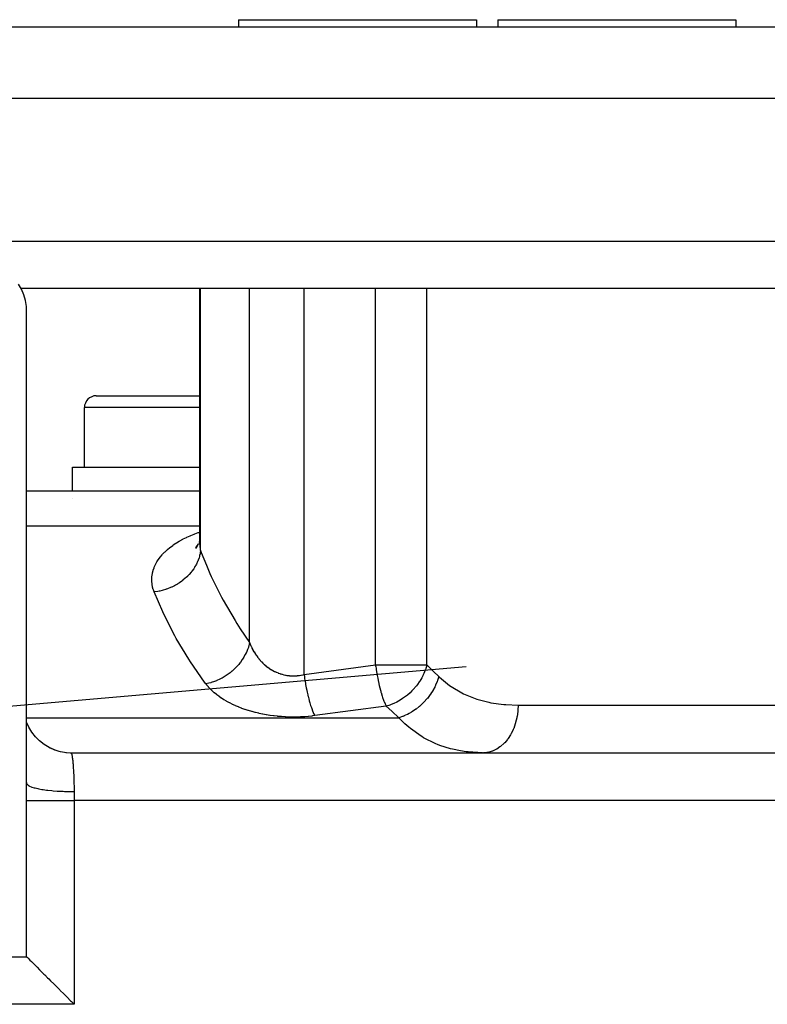
# Model space of a CAD drawing. Extents: x 24 to 848, y -437 to 196.
# Drawn here: x 298 to 329, y 118 to 159 of the extents above; entities that cross this region are included whole.
import ezdxf

# ---------------------------------------------------------------- set-up
doc = ezdxf.new("R2010")
doc.units = 0
doc.linetypes.add('DASHED', pattern=[11.05, 8.7, -2.35])
doc.layers.get('0').update_dxf_attribs({"linetype": 'CONTINUOUS'})
doc.layers.add('NEVIDI', color=4, linetype='DASHED')

msp = doc.modelspace()

# ---------------------------------------------------------------- linework, layer by layer
at = {"color": 2}
for p, q in [((306.836895, 159.3), (306.836895, 159)), ((306.836895, 159.3), (310.29181, 159.3)), ((310.29181, 159.3), (316.836895, 159.3)), ((316.836895, 159.3), (316.836895, 159)), ((317.735033, 159.3), (317.735033, 159)), ((317.735033, 159.3), (317.735033, 159)), ((317.735033, 159.3), (327.735033, 159.3)), ((327.735033, 159.3), (327.735033, 159)), ((327.735033, 159.3), (327.735033, 159)), ((292.86859, 159), (387.86859, 159)), ((270.36859, 156), (410.36859, 156)), ((297.721815, 147.976307), (297.593812, 148.193378)), ((383.029336, 148), (297.707844, 148)), ((297.821469, 147.744757), (297.721815, 147.976307)), ((297.891425, 147.502444), (297.821469, 147.744757)), ((305.19843, 148), (305.198432, 137.498967)), ((297.930345, 147.253318), (297.891425, 147.502444)), ((297.938432, 147.07106), (297.930345, 147.253318)), ((297.938432, 127.243989), (297.938432, 147.07106)), ((300.86859, 143.5), (305.198431, 143.5)), ((300.36859, 140.5), (300.36859, 143)), ((300.36859, 140.5), (300.36859, 143)), ((299.86859, 139.5), (299.86859, 140.5)), ((299.86859, 139.5), (299.86859, 140.5)), ((299.86859, 140.5), (305.198432, 140.5)), ((297.938432, 139.5), (305.198432, 139.5)), ((297.938432, 139.5), (305.198432, 139.5)), ((299.86859, 139.1903), (299.86859, 139.191573)), ((299.86859, 139.1903), (299.86859, 139.191573)), ((305.198503, 137.518319), (305.198432, 137.498967)), ((305.198726, 137.538444), (305.198503, 137.518319)), ((305.201932, 137.635474), (305.198726, 137.538444)), ((305.199539, 137.380839), (305.201135, 137.384571)), ((305.203038, 137.655579), (305.201932, 137.635474)), ((305.216043, 137.524817), (305.217412, 137.531207)), ((305.216043, 137.465019), (305.217279, 137.468929)), ((305.050397, 137.080705), (305.143002, 137.248585)), ((305.055402, 137.119654), (305.130627, 137.226151)), ((305.096725, 137.14033), (305.162177, 137.293439)), ((305.148648, 137.258819), (305.152368, 137.265563)), ((305.190934, 137.311527), (305.192998, 137.314449)), ((298.029762, 129.57771), (297.938432, 129.785461)), ((298.156143, 129.365906), (298.029762, 129.57771)), ((298.307729, 129.171344), (298.156143, 129.365906)), ((298.482191, 128.996986), (298.307729, 129.171344)), ((298.676869, 128.84549), (298.482191, 128.996986)), ((298.888799, 128.719185), (298.676869, 128.84549)), ((298.882907, 128.722931), (298.894901, 128.716785)), ((299.114737, 128.619977), (298.888799, 128.719185)), ((298.894901, 128.716785), (299.054039, 128.644491)), ((299.054039, 128.644491), (299.10854, 128.623475)), ((299.10854, 128.623475), (299.126449, 128.616965)), ((299.126449, 128.616965), (299.288242, 128.566656)), ((299.288242, 128.566656), (299.344801, 128.552548)), ((299.344801, 128.552548), (299.368652, 128.54712)), ((299.368652, 128.54712), (299.529936, 128.518336)), ((299.529936, 128.518336), (299.588113, 128.511266)), ((299.588113, 128.511266), (299.617796, 128.508324)), ((299.617796, 128.508324), (299.776055, 128.500143)), ((299.776055, 128.500143), (299.799968, 128.5)), ((299.799968, 128.5), (380.937213, 128.5)), ((299.799968, 128.5), (380.937213, 128.5)), ((297.938432, 126.5), (297.938432, 127.243989)), ((297.938432, 119.930158), (297.938432, 126.5)), ((272.439651, 119.930158), (297.938432, 119.930158)), ((297.938432, 119.930158), (297.954347, 119.914339)), ((297.954347, 119.914339), (297.961498, 119.907156)), ((297.961498, 119.907156), (297.990172, 119.87839)), ((297.990172, 119.87839), (298.001789, 119.866755)), ((298.001789, 119.866755), (298.080037, 119.788527)), ((298.080037, 119.788527), (298.080777, 119.787788)), ((298.080777, 119.787788), (298.142069, 119.726536)), ((298.142069, 119.726536), (298.187894, 119.680707)), ((298.187894, 119.680707), (298.213477, 119.655119)), ((298.213477, 119.655119), (298.294524, 119.574064)), ((298.294524, 119.574064), (298.323541, 119.545047)), ((298.323541, 119.545047), (298.384674, 119.483917)), ((298.384674, 119.483917), (298.483342, 119.385236)), ((298.483342, 119.385236), (298.484889, 119.383689)), ((298.484889, 119.383689), (298.669415, 119.199158)), ((298.669415, 119.199158), (298.703745, 119.164832)), ((298.703745, 119.164832), (298.824155, 119.044436)), ((298.824155, 119.044436), (298.87409, 118.9945)), ((298.87409, 118.9945), (298.950446, 118.918138)), ((298.950446, 118.918138), (299.081912, 118.78666)), ((299.081912, 118.78666), (299.095724, 118.772847)), ((299.095724, 118.772847), (299.330723, 118.537861)), ((299.330723, 118.537861), (299.357485, 118.511104)), ((299.357485, 118.511104), (299.500121, 118.368494)), ((299.500121, 118.368494), (299.575273, 118.293356)), ((299.575273, 118.293356), (299.644995, 118.223644)), ((299.644995, 118.223644), (299.791351, 118.077287)), ((299.791351, 118.077287), (299.825775, 118.042858)), ((299.825775, 118.042858), (299.938432, 117.930158))]:
    msp.add_line(p, q, dxfattribs=at)
msp.add_arc((300.86859, 143), 0.5, 90, 180, dxfattribs=at)
at = {"layer": 'NEVIDI', "color": 7, "linetype": 'CONTINUOUS'}
for p, q in [((270.36859, 150), (410.36859, 150)), ((305.247243, 136.991818), (305.247243, 148)), ((307.308308, 133.126048), (307.308308, 148)), ((309.594892, 131.789874), (309.594892, 148)), ((312.598148, 132.190183), (312.598148, 148.000709)), ((314.755583, 132.190183), (314.755583, 148)), ((305.198431, 143), (300.36859, 143)), ((305.198432, 138.026279), (297.938432, 138.026279)), ((305.177174, 137.759835), (305.198432, 137.766683)), ((305.21847, 138.026279), (305.216043, 138.026279)), ((305.216043, 137.772356), (305.217929, 137.772963)), ((304.235312, 137.318227), (304.350787, 137.388673)), ((304.350787, 137.388673), (304.375537, 137.403024)), ((304.375537, 137.403024), (304.497054, 137.470002)), ((304.497054, 137.470002), (304.523045, 137.483619)), ((304.523045, 137.483619), (304.650229, 137.546947)), ((304.650229, 137.546947), (304.677381, 137.559792)), ((304.677381, 137.559792), (304.809822, 137.619281)), ((304.809822, 137.619281), (304.838125, 137.631344)), ((304.838125, 137.631344), (304.975668, 137.686915)), ((304.975668, 137.686915), (305.004889, 137.698096)), ((305.004889, 137.698096), (305.147146, 137.749573)), ((305.147146, 137.749573), (305.177174, 137.759835)), ((305.198432, 137.498967), (305.199561, 137.421281)), ((305.200223, 137.40115), (305.20555, 137.304272)), ((303.736636, 136.92389), (303.754347, 136.941378)), ((303.754347, 136.941378), (303.842779, 137.023823)), ((303.842779, 137.023823), (303.861882, 137.040665)), ((303.861882, 137.040665), (303.957556, 137.120514)), ((303.957556, 137.120514), (303.978238, 137.136869)), ((303.978238, 137.136869), (304.080681, 137.213709)), ((304.080681, 137.213709), (304.102786, 137.229444)), ((304.102786, 137.229444), (304.211861, 137.30317)), ((304.211861, 137.30317), (304.235312, 137.318227)), ((305.20555, 137.304272), (305.207096, 137.284209)), ((305.207096, 137.284209), (305.216043, 137.19316)), ((305.216043, 137.19316), (305.216679, 137.187717)), ((305.216679, 137.187717), (305.219099, 137.167816)), ((305.219099, 137.167816), (305.232903, 137.072018)), ((305.232903, 137.072018), (305.2362, 137.052251)), ((305.247243, 136.991821), (305.234284, 136.90624)), ((305.2362, 137.052251), (305.247245, 136.991822)), ((305.247243, 136.991821), (305.275635, 136.915582)), ((303.414799, 136.516121), (303.472711, 136.60731)), ((303.472711, 136.60731), (303.48553, 136.626012)), ((303.48553, 136.626012), (303.551367, 136.71537)), ((303.551367, 136.71537), (303.565921, 136.733807)), ((303.565921, 136.733807), (303.639415, 136.820984)), ((303.639415, 136.820984), (303.655442, 136.838831)), ((303.655442, 136.838831), (303.736636, 136.92389)), ((305.123456, 136.537371), (305.072932, 136.428772)), ((305.125329, 136.541787), (305.123456, 136.537371)), ((305.129475, 136.55168), (305.125329, 136.541787)), ((305.142836, 136.584755), (305.129475, 136.55168)), ((305.182262, 136.696056), (305.142836, 136.584755)), ((305.196807, 136.744454), (305.182262, 136.696056)), ((305.20486, 136.773754), (305.196807, 136.744454)), ((305.207491, 136.783797), (305.20486, 136.773754)), ((305.22476, 136.857384), (305.207491, 136.783797)), ((305.234284, 136.90624), (305.22476, 136.857384)), ((305.275635, 136.915582), (305.49063, 136.374654)), ((303.230853, 136.060332), (303.255674, 136.156196)), ((303.255674, 136.156196), (303.261752, 136.176186)), ((303.261752, 136.176186), (303.294991, 136.271257)), ((303.294991, 136.271257), (303.302747, 136.290864)), ((303.302747, 136.290864), (303.344351, 136.384961)), ((303.344351, 136.384961), (303.353846, 136.404366)), ((303.353846, 136.404366), (303.403645, 136.497077)), ((303.403645, 136.497077), (303.414799, 136.516121)), ((304.867351, 136.106864), (304.854258, 136.090337)), ((304.874248, 136.115712), (304.867351, 136.106864)), ((304.887159, 136.132547), (304.874248, 136.115712)), ((304.958735, 136.233158), (304.887159, 136.132547)), ((304.987454, 136.277586), (304.958735, 136.233158)), ((305.01225, 136.318219), (304.987454, 136.277586)), ((305.017706, 136.327474), (305.01225, 136.318219)), ((305.048787, 136.382639), (305.017706, 136.327474)), ((305.072932, 136.428772), (305.048787, 136.382639)), ((305.49063, 136.374654), (305.641424, 136.027131)), ((303.199014, 135.806374), (303.19977, 135.82665)), ((303.199669, 135.709334), (303.199014, 135.806374)), ((303.20069, 135.689191), (303.199669, 135.709334)), ((303.19977, 135.82665), (303.207643, 135.923531)), ((303.207643, 135.923531), (303.210164, 135.943636)), ((303.210164, 135.943636), (303.22654, 136.040193)), ((303.22654, 136.040193), (303.230853, 136.060332)), ((304.463785, 135.713403), (304.358441, 135.63897)), ((304.494488, 135.736841), (304.463785, 135.713403)), ((304.503482, 135.743866), (304.494488, 135.736841)), ((304.507691, 135.747179), (304.503482, 135.743866)), ((304.605761, 135.829262), (304.507691, 135.747179)), ((304.646367, 135.866237), (304.605761, 135.829262)), ((304.693783, 135.911898), (304.646367, 135.866237)), ((304.701899, 135.92), (304.693783, 135.911898)), ((304.73621, 135.955232), (304.701899, 135.92)), ((304.773143, 135.995046), (304.73621, 135.955232)), ((304.854258, 136.090337), (304.773143, 135.995046)), ((305.641424, 136.027131), (305.69532, 135.908229)), ((305.69532, 135.908229), (306.129541, 135.031685)), ((303.209866, 135.592311), (303.20069, 135.689191)), ((303.212652, 135.572246), (303.209866, 135.592311)), ((303.230342, 135.475689), (303.212652, 135.572246)), ((303.234902, 135.455676), (303.230342, 135.475689)), ((303.261056, 135.359789), (303.234902, 135.455676)), ((303.26736, 135.339968), (303.261056, 135.359789)), ((303.296057, 135.259768), (303.26736, 135.339968)), ((303.447559, 135.279735), (303.319778, 135.262207)), ((303.502449, 135.289537), (303.447559, 135.279735)), ((303.51886, 135.292734), (303.502449, 135.289537)), ((303.530402, 135.295056), (303.51886, 135.292734)), ((303.629238, 135.31745), (303.530402, 135.295056)), ((303.683452, 135.331666), (303.629238, 135.31745)), ((303.780861, 135.360731), (303.683452, 135.331666)), ((303.791887, 135.364311), (303.780861, 135.360731)), ((303.807943, 135.369633), (303.791887, 135.364311)), ((303.861061, 135.38816), (303.807943, 135.369633)), ((303.982371, 135.435962), (303.861061, 135.38816)), ((304.033694, 135.458593), (303.982371, 135.435962)), ((304.044458, 135.463528), (304.033694, 135.458593)), ((304.150763, 135.515906), (304.044458, 135.463528)), ((304.200121, 135.542561), (304.150763, 135.515906)), ((304.273157, 135.584889), (304.200121, 135.542561)), ((304.28301, 135.590874), (304.273157, 135.584889)), ((304.311597, 135.60862), (304.28301, 135.590874)), ((304.358441, 135.63897), (304.311597, 135.60862)), ((303.319778, 135.262207), (303.296057, 135.259768)), ((303.656675, 134.413569), (303.296057, 135.259768)), ((306.129541, 135.031685), (306.130568, 135.029757)), ((306.130568, 135.029757), (306.192365, 134.914929)), ((306.192365, 134.914929), (306.694413, 134.051501)), ((303.712129, 134.295083), (303.656675, 134.413569)), ((304.162209, 133.41657), (303.712129, 134.295083)), ((306.694413, 134.051501), (306.766569, 133.936161)), ((306.766569, 133.936161), (306.909956, 133.712539)), ((306.909956, 133.712539), (307.30831, 133.126051)), ((304.227339, 133.299691), (304.162209, 133.41657)), ((304.749006, 132.434374), (304.227339, 133.299691)), ((307.224672, 132.841799), (307.171568, 132.714902)), ((307.254368, 132.925694), (307.224672, 132.841799)), ((307.255111, 132.927959), (307.254368, 132.925694)), ((307.257947, 132.93669), (307.255111, 132.927959)), ((307.294537, 133.065583), (307.257947, 132.93669)), ((307.308309, 133.126043), (307.294537, 133.065583)), ((307.308309, 133.126043), (307.328918, 133.072694)), ((307.328918, 133.072694), (307.332638, 133.063439)), ((307.332638, 133.063439), (307.364443, 132.98833)), ((307.364443, 132.98833), (307.368441, 132.979353)), ((307.368441, 132.979353), (307.39448, 132.923122)), ((307.39448, 132.923122), (307.402888, 132.905728)), ((307.402888, 132.905728), (307.407181, 132.896981)), ((307.407181, 132.896981), (307.444205, 132.824993)), ((307.444205, 132.824993), (307.448818, 132.816424)), ((307.448818, 132.816424), (307.488337, 132.746246)), ((304.823617, 132.319454), (304.749006, 132.434374)), ((307.001615, 132.411739), (306.917997, 132.294961)), ((307.051777, 132.490106), (307.001615, 132.411739)), ((307.052721, 132.491653), (307.051777, 132.490106)), ((307.057701, 132.499858), (307.052721, 132.491653)), ((307.126556, 132.62268), (307.057701, 132.499858)), ((307.16679, 132.70455), (307.126556, 132.62268)), ((307.167632, 132.706364), (307.16679, 132.70455)), ((307.171568, 132.714902), (307.167632, 132.706364)), ((307.488337, 132.746246), (307.493233, 132.737927)), ((307.493233, 132.737927), (307.535217, 132.669619)), ((307.535217, 132.669619), (307.537932, 132.665376)), ((307.537932, 132.665376), (307.540409, 132.661525)), ((307.540409, 132.661525), (307.584727, 132.595288)), ((307.584727, 132.595288), (307.590186, 132.587462)), ((307.590186, 132.587462), (307.636814, 132.523327)), ((307.636814, 132.523327), (307.642543, 132.515763)), ((307.642543, 132.515763), (307.69136, 132.453902)), ((307.69136, 132.453902), (307.697354, 132.44661)), ((307.697354, 132.44661), (307.70967, 132.431824)), ((307.70967, 132.431824), (307.748318, 132.38708)), ((307.748318, 132.38708), (307.754563, 132.380075)), ((276.823867, 128.700461), (316.40084, 132.122007)), ((305.415561, 131.469491), (304.823617, 132.319454)), ((306.67988, 132.027693), (306.571153, 131.928782)), ((306.747137, 132.095329), (306.67988, 132.027693)), ((306.748103, 132.09634), (306.747137, 132.095329)), ((306.754901, 132.10349), (306.748103, 132.09634)), ((306.851876, 132.212338), (306.754901, 132.10349)), ((306.91107, 132.28594), (306.851876, 132.212338)), ((306.912055, 132.287217), (306.91107, 132.28594)), ((306.917997, 132.294961), (306.912055, 132.287217)), ((307.754563, 132.380075), (307.807591, 132.322968)), ((307.807591, 132.322968), (307.814087, 132.316251)), ((307.814087, 132.316251), (307.869071, 132.261681)), ((307.869071, 132.261681), (307.875797, 132.255274)), ((307.875797, 132.255274), (307.906754, 132.22651)), ((307.906754, 132.22651), (307.93263, 132.203346)), ((307.93263, 132.203346), (307.939676, 132.197173)), ((307.939676, 132.197173), (307.998206, 132.14803)), ((307.998206, 132.14803), (308.005456, 132.142199)), ((308.005456, 132.142199), (308.065689, 132.095823)), ((308.065689, 132.095823), (308.073034, 132.090413)), ((308.073034, 132.090413), (308.125488, 132.053255)), ((308.125488, 132.053255), (308.134943, 132.046826)), ((308.134943, 132.046826), (308.142479, 132.041759)), ((308.142479, 132.041759), (308.205844, 132.001124)), ((308.205844, 132.001124), (308.213643, 131.996359)), ((308.213643, 131.996359), (308.278309, 131.958777)), ((309.594892, 131.789874), (312.598148, 132.190183)), ((312.598148, 132.190183), (312.602278, 132.158015)), ((312.598148, 132.190183), (313.04805, 132.190183)), ((312.602278, 132.158015), (312.60883, 132.108768)), ((312.60883, 132.108768), (312.61659, 132.052965)), ((312.61659, 132.052965), (312.622768, 132.010283)), ((312.622768, 132.010283), (312.625828, 131.989664)), ((312.625828, 131.989664), (312.63691, 131.917612)), ((313.04805, 132.190183), (314.755583, 132.190183)), ((314.68674, 131.971658), (314.629573, 131.832765)), ((314.688685, 131.976885), (314.68674, 131.971658)), ((314.708726, 132.033237), (314.688685, 131.976885)), ((314.738984, 132.129354), (314.708726, 132.033237)), ((314.755584, 132.190183), (314.738984, 132.129354)), ((314.755584, 132.190183), (314.776878, 132.168712)), ((314.776878, 132.168712), (315.000825, 131.946792)), ((306.059041, 131.590941), (305.925759, 131.530433)), ((306.143592, 131.634616), (306.059041, 131.590941)), ((306.144412, 131.635061), (306.143592, 131.634616)), ((306.153086, 131.639789), (306.144412, 131.635061)), ((306.280182, 131.714502), (306.153086, 131.639789)), ((306.360228, 131.767059), (306.280182, 131.714502)), ((306.361003, 131.767589), (306.360228, 131.767059)), ((306.369377, 131.773353), (306.361003, 131.767589)), ((306.488248, 131.86088), (306.369377, 131.773353)), ((306.562525, 131.921431), (306.488248, 131.86088)), ((306.56342, 131.922189), (306.562525, 131.921431)), ((306.571153, 131.928782), (306.56342, 131.922189)), ((308.278309, 131.958777), (308.286166, 131.95444)), ((308.286166, 131.95444), (308.352218, 131.91986)), ((308.352218, 131.91986), (308.360233, 131.915889)), ((308.360233, 131.915889), (308.362295, 131.914875)), ((308.362295, 131.914875), (308.427412, 131.884448)), ((308.427412, 131.884448), (308.435558, 131.880855)), ((308.435558, 131.880855), (308.503776, 131.85259)), ((308.503776, 131.85259), (308.512124, 131.84935)), ((308.512124, 131.84935), (308.58121, 131.824334)), ((308.58121, 131.824334), (308.589706, 131.821476)), ((308.589706, 131.821476), (308.612841, 131.81393)), ((308.612841, 131.81393), (308.659584, 131.799734)), ((308.659584, 131.799734), (308.668107, 131.797295)), ((308.668107, 131.797295), (308.738767, 131.778825)), ((308.738767, 131.778825), (308.747423, 131.776775)), ((308.747423, 131.776775), (308.818627, 131.76164)), ((308.818627, 131.76164), (308.827233, 131.760018)), ((308.827233, 131.760018), (308.872745, 131.752179)), ((308.872745, 131.752179), (308.899031, 131.748212)), ((308.899031, 131.748212), (308.907678, 131.746997)), ((308.907678, 131.746997), (308.979847, 131.738571)), ((308.979847, 131.738571), (308.988523, 131.737763)), ((308.988523, 131.737763), (309.060876, 131.732731)), ((309.060876, 131.732731), (309.069587, 131.73233)), ((309.069587, 131.73233), (309.137488, 131.730703)), ((309.137488, 131.730703), (309.142046, 131.730689)), ((309.142046, 131.730689), (309.150766, 131.730696)), ((309.150766, 131.730696), (309.22322, 131.73245)), ((309.22322, 131.73245), (309.232051, 131.732872)), ((309.232051, 131.732872), (309.304276, 131.73802)), ((309.304276, 131.73802), (309.313084, 131.738855)), ((309.313084, 131.738855), (309.385116, 131.747393)), ((309.385116, 131.747393), (309.39377, 131.748624)), ((309.39377, 131.748624), (309.40222, 131.749868)), ((309.40222, 131.749868), (309.465555, 131.760545)), ((309.465555, 131.760545), (309.474149, 131.762178)), ((309.474149, 131.762178), (309.54546, 131.777453)), ((309.54546, 131.777453), (309.553998, 131.77949)), ((309.553998, 131.77949), (309.594896, 131.789873)), ((309.594892, 131.789874), (309.608223, 131.68912)), ((309.608223, 131.68912), (309.618674, 131.615682)), ((309.618674, 131.615682), (309.619513, 131.609974)), ((309.619513, 131.609974), (309.637259, 131.494681)), ((312.63691, 131.917612), (312.639616, 131.900591)), ((312.639616, 131.900591), (312.650333, 131.835211)), ((312.650333, 131.835211), (312.662596, 131.763961)), ((312.662596, 131.763961), (312.666868, 131.739955)), ((312.666868, 131.739955), (312.687755, 131.627936)), ((312.687755, 131.627936), (312.706128, 131.535912)), ((314.535855, 131.646708), (314.456068, 131.513982)), ((314.583536, 131.736343), (314.535855, 131.646708)), ((314.586108, 131.741448), (314.583536, 131.736343)), ((314.629573, 131.832765), (314.586108, 131.741448)), ((315.000825, 131.946792), (315.028188, 131.92015)), ((315.028188, 131.92015), (315.252163, 131.705771)), ((315.252162, 131.70577), (315.198835, 131.533196)), ((315.252162, 131.70577), (315.282491, 131.677409)), ((315.282491, 131.677409), (315.70721, 131.331257)), ((305.471626, 131.393997), (305.415561, 131.469491)), ((305.591804, 131.420014), (305.471626, 131.393997)), ((305.504719, 131.350716), (305.471626, 131.393997)), ((305.512685, 131.340653), (305.504719, 131.350716)), ((305.574888, 131.266207), (305.512685, 131.340653)), ((305.583568, 131.256344), (305.574888, 131.266207)), ((305.651021, 131.183456), (305.583568, 131.256344)), ((305.681533, 131.444121), (305.591804, 131.420014)), ((305.660451, 131.17375), (305.651021, 131.183456)), ((305.733119, 131.10242), (305.660451, 131.17375)), ((305.681752, 131.444185), (305.681533, 131.444121)), ((305.690975, 131.446892), (305.681752, 131.444185)), ((305.828386, 131.492323), (305.690975, 131.446892)), ((305.916098, 131.526427), (305.828386, 131.492323)), ((305.916527, 131.526603), (305.916098, 131.526427)), ((305.925759, 131.530433), (305.916527, 131.526603)), ((309.637259, 131.494681), (309.649234, 131.422111)), ((309.649234, 131.422111), (309.659333, 131.363699)), ((309.659333, 131.363699), (309.670253, 131.303101)), ((309.670253, 131.303101), (309.683626, 131.232148)), ((309.683626, 131.232148), (309.705238, 131.124153)), ((312.706128, 131.535912), (312.708509, 131.524389)), ((312.708509, 131.524389), (312.715275, 131.492108)), ((312.715275, 131.492108), (312.755131, 131.314743)), ((312.755131, 131.314743), (312.759766, 131.295404)), ((312.759766, 131.295404), (312.767026, 131.265605)), ((312.767026, 131.265605), (312.815626, 131.080352)), ((314.18342, 131.162026), (314.123507, 131.099186)), ((314.297387, 131.294249), (314.18342, 131.162026)), ((314.301011, 131.298759), (314.297387, 131.294249)), ((314.311578, 131.312031), (314.301011, 131.298759)), ((314.359192, 131.374135), (314.311578, 131.312031)), ((314.429368, 131.473406), (314.359192, 131.374135)), ((314.452998, 131.509229), (314.429368, 131.473406)), ((314.456068, 131.513982), (314.452998, 131.509229)), ((315.021024, 131.145638), (315.014007, 131.133378)), ((315.082143, 131.259877), (315.021024, 131.145638)), ((315.084648, 131.26488), (315.082143, 131.259877)), ((315.113511, 131.324715), (315.084648, 131.26488)), ((315.119274, 131.337182), (315.113511, 131.324715)), ((315.184469, 131.493751), (315.119274, 131.337182)), ((315.186392, 131.498903), (315.184469, 131.493751)), ((315.194303, 131.520508), (315.186392, 131.498903)), ((315.198835, 131.533196), (315.194303, 131.520508)), ((315.70721, 131.331257), (315.772899, 131.285397)), ((315.772899, 131.285397), (316.22536, 131.016317)), ((305.743179, 131.09299), (305.733119, 131.10242)), ((305.820827, 131.023421), (305.743179, 131.09299)), ((305.831543, 131.014236), (305.820827, 131.023421)), ((305.914022, 130.946539), (305.831543, 131.014236)), ((305.92537, 130.937615), (305.914022, 130.946539)), ((306.012515, 130.871912), (305.92537, 130.937615)), ((306.024482, 130.863257), (306.012515, 130.871912)), ((306.116127, 130.799664), (306.024482, 130.863257)), ((306.128701, 130.791289), (306.116127, 130.799664)), ((306.224716, 130.729895), (306.128701, 130.791289)), ((306.23785, 130.721831), (306.224716, 130.729895)), ((309.705238, 131.124153), (309.706858, 131.116366)), ((309.706858, 131.116366), (309.721551, 131.047464)), ((309.721551, 131.047464), (309.746746, 130.936133)), ((309.746746, 130.936133), (309.756505, 130.895119)), ((309.756505, 130.895119), (309.762583, 130.870134)), ((309.762583, 130.870134), (309.789561, 130.764045)), ((309.789561, 130.764045), (309.806386, 130.701603)), ((312.815626, 131.080352), (312.824562, 131.048768)), ((312.824562, 131.048768), (312.829398, 131.031973)), ((312.829398, 131.031973), (312.875124, 130.88296)), ((312.875124, 130.88296), (312.893959, 130.826435)), ((312.893959, 130.826435), (312.937348, 130.706223)), ((313.709853, 130.758757), (313.555185, 130.664798)), ((313.714676, 130.761946), (313.709853, 130.758757)), ((313.731411, 130.773139), (313.714676, 130.761946)), ((313.894347, 130.892861), (313.731411, 130.773139)), ((313.922531, 130.915673), (313.894347, 130.892861)), ((313.926873, 130.919246), (313.922531, 130.915673)), ((313.93392, 130.925079), (313.926873, 130.919246)), ((314.044644, 131.022519), (313.93392, 130.925079)), ((314.119485, 131.095116), (314.044644, 131.022519)), ((314.123507, 131.099186), (314.119485, 131.095116)), ((314.764322, 130.774088), (314.630933, 130.624587)), ((314.773297, 130.785005), (314.764322, 130.774088)), ((314.800919, 130.819365), (314.773297, 130.785005)), ((314.804473, 130.823873), (314.800919, 130.819365)), ((314.897128, 130.949099), (314.804473, 130.823873)), ((314.905238, 130.960837), (314.897128, 130.949099)), ((314.953537, 131.033749), (314.905238, 130.960837)), ((314.956596, 131.038552), (314.953537, 131.033749)), ((315.014007, 131.133378), (314.956596, 131.038552)), ((316.22536, 131.016317), (316.225509, 131.01624)), ((316.225509, 131.01624), (316.295403, 130.981272)), ((316.295403, 130.981272), (316.77706, 130.781235)), ((316.77706, 130.781235), (316.850814, 130.75633)), ((316.850814, 130.75633), (317.362068, 130.619716)), ((306.33807, 130.662745), (306.23785, 130.721831)), ((306.351758, 130.654996), (306.33807, 130.662745)), ((306.456013, 130.598324), (306.351758, 130.654996)), ((306.470252, 130.590893), (306.456013, 130.598324)), ((306.578428, 130.536708), (306.470252, 130.590893)), ((306.593162, 130.529627), (306.578428, 130.536708)), ((306.705073, 130.478032), (306.593162, 130.529627)), ((306.720319, 130.471292), (306.705073, 130.478032)), ((306.835807, 130.422351), (306.720319, 130.471292)), ((306.851493, 130.415982), (306.835807, 130.422351)), ((306.970327, 130.369781), (306.851493, 130.415982)), ((306.986445, 130.363785), (306.970327, 130.369781)), ((307.108322, 130.320433), (306.986445, 130.363785)), ((307.124841, 130.314821), (307.108322, 130.320433)), ((309.806386, 130.701603), (309.812351, 130.680114)), ((309.812351, 130.680114), (309.834856, 130.601922)), ((309.834856, 130.601922), (309.85246, 130.543798)), ((309.85246, 130.543798), (309.871873, 130.482636)), ((309.871873, 130.482636), (309.882155, 130.451443)), ((309.882155, 130.451443), (309.900449, 130.397931)), ((309.900449, 130.397931), (309.931054, 130.313895)), ((313.04805, 130.458132), (310.044795, 130.057823)), ((312.937348, 130.706223), (312.950352, 130.672802)), ((312.950352, 130.672802), (312.960191, 130.648291)), ((312.960191, 130.648291), (313.001329, 130.552898)), ((313.001329, 130.552898), (313.027341, 130.498374)), ((313.027341, 130.498374), (313.04805, 130.458132)), ((313.158319, 130.49064), (313.04805, 130.458132)), ((313.280642, 130.24131), (313.04805, 130.458132)), ((313.20142, 130.505189), (313.158319, 130.49064)), ((313.253266, 130.524067), (313.20142, 130.505189)), ((313.258417, 130.526025), (313.253266, 130.524067)), ((313.364745, 130.569809), (313.258417, 130.526025)), ((313.485637, 130.627569), (313.364745, 130.569809)), ((313.490424, 130.630036), (313.485637, 130.627569)), ((313.555185, 130.664798), (313.490424, 130.630036)), ((314.286644, 130.324367), (314.231987, 130.285763)), ((314.297884, 130.33258), (314.286644, 130.324367)), ((314.434649, 130.440488), (314.297884, 130.33258)), ((314.438955, 130.444137), (314.434649, 130.440488)), ((314.457102, 130.459694), (314.438955, 130.444137)), ((314.467866, 130.46906), (314.457102, 130.459694)), ((314.617087, 130.61031), (314.467866, 130.46906)), ((314.626944, 130.620452), (314.617087, 130.61031)), ((314.630933, 130.624587), (314.626944, 130.620452)), ((317.362068, 130.619716), (317.440191, 130.603944)), ((317.440191, 130.603944), (317.980592, 130.527201)), ((317.980592, 130.527201), (318.062594, 130.520123)), ((318.062594, 130.520123), (318.583059, 130.5)), ((318.583059, 130.5), (318.574622, 130.284737)), ((318.583059, 130.5), (333.428262, 130.5)), ((297.938432, 129.973721), (313.577733, 129.973721)), ((307.249842, 130.274296), (307.124841, 130.314821)), ((307.266756, 130.269071), (307.249842, 130.274296)), ((307.394418, 130.231539), (307.266756, 130.269071)), ((307.411675, 130.226719), (307.394418, 130.231539)), ((307.5419, 130.192217), (307.411675, 130.226719)), ((307.559475, 130.187809), (307.5419, 130.192217)), ((307.692024, 130.156389), (307.559475, 130.187809)), ((307.709899, 130.152395), (307.692024, 130.156389)), ((307.8444, 130.124128), (307.709899, 130.152395)), ((307.862642, 130.120534), (307.8444, 130.124128)), ((307.999181, 130.095405), (307.862642, 130.120534)), ((308.017551, 130.09226), (307.999181, 130.095405)), ((308.155703, 130.070362), (308.017551, 130.09226)), ((308.174271, 130.067652), (308.155703, 130.070362)), ((308.313854, 130.049033), (308.174271, 130.067652)), ((308.33259, 130.046767), (308.313854, 130.049033)), ((308.473393, 130.031468), (308.33259, 130.046767)), ((308.492276, 130.029645), (308.473393, 130.031468)), ((308.634048, 130.017661), (308.492276, 130.029645)), ((308.65304, 130.016281), (308.634048, 130.017661)), ((308.795465, 130.007607), (308.65304, 130.016281)), ((308.814519, 130.006669), (308.795465, 130.007607)), ((308.957601, 130.001293), (308.814519, 130.006669)), ((308.976726, 130.000796), (308.957601, 130.001293)), ((309.11995, 129.998735), (308.976726, 130.000796)), ((309.139074, 129.998681), (309.11995, 129.998735)), ((309.282179, 129.99994), (309.139074, 129.998681)), ((309.301559, 130.000336), (309.282179, 129.99994)), ((309.444351, 130.004931), (309.301559, 130.000336)), ((309.463699, 130.005782), (309.444351, 130.004931)), ((309.606261, 130.013754), (309.463699, 130.005782)), ((309.625203, 130.015041), (309.606261, 130.013754)), ((309.767228, 130.026425), (309.625203, 130.015041)), ((309.786108, 130.028172), (309.767228, 130.026425)), ((309.92687, 130.042965), (309.786108, 130.028172)), ((309.945877, 130.045206), (309.92687, 130.042965)), ((309.931054, 130.313895), (309.934096, 130.305907)), ((309.934096, 130.305907), (309.949805, 130.265681)), ((310.044795, 130.057823), (309.945877, 130.045206)), ((309.949805, 130.265681), (309.981034, 130.190727)), ((309.981034, 130.190727), (309.998066, 130.152607)), ((309.998066, 130.152607), (310.000092, 130.148199)), ((310.000092, 130.148199), (310.031689, 130.082963)), ((310.031689, 130.082963), (310.044795, 130.057823)), ((313.309619, 130.214759), (313.280642, 130.24131)), ((313.553914, 129.994805), (313.309619, 130.214759)), ((313.577733, 129.973721), (313.553914, 129.994805)), ((313.834011, 129.716405), (313.577733, 129.973721)), ((313.732132, 130.024223), (313.577734, 129.973721)), ((313.744564, 130.028885), (313.732132, 130.024223)), ((313.782674, 130.043736), (313.744564, 130.028885)), ((313.787651, 130.045738), (313.782674, 130.043736)), ((313.921994, 130.105305), (313.787651, 130.045738)), ((313.934057, 130.111183), (313.921994, 130.105305)), ((314.008785, 130.149587), (313.934057, 130.111183)), ((314.013585, 130.152173), (314.008785, 130.149587)), ((314.107512, 130.205727), (314.013585, 130.152173)), ((314.11923, 130.212812), (314.107512, 130.205727)), ((314.227397, 130.28262), (314.11923, 130.212812)), ((314.231987, 130.285763), (314.227397, 130.28262)), ((318.531001, 129.969332), (318.481929, 129.76675)), ((318.537793, 130.004573), (318.531001, 129.969332)), ((318.540873, 130.021468), (318.537793, 130.004573)), ((318.569985, 130.232255), (318.540873, 130.021468)), ((318.573206, 130.267428), (318.569985, 130.232255)), ((318.574622, 130.284737), (318.573206, 130.267428)), ((313.994508, 129.573564), (313.834011, 129.716405)), ((314.063209, 129.516357), (313.994508, 129.573564)), ((314.51917, 129.189894), (314.063209, 129.516357)), ((318.392626, 129.50996), (318.378652, 129.476922)), ((318.398842, 129.525136), (318.392626, 129.50996)), ((318.466812, 129.71598), (318.398842, 129.525136)), ((318.477239, 129.75057), (318.466812, 129.71598)), ((318.481929, 129.76675), (318.477239, 129.75057)), ((314.54246, 129.175489), (314.51917, 129.189894)), ((314.616066, 129.13129), (314.54246, 129.175489)), ((315.126122, 128.875781), (314.616066, 129.13129)), ((318.15767, 129.085787), (318.136792, 129.057609)), ((318.166457, 129.097992), (318.15767, 129.085787)), ((318.267959, 129.256069), (318.166457, 129.097992)), ((318.285465, 129.287037), (318.267959, 129.256069)), ((318.293094, 129.300935), (318.285465, 129.287037)), ((318.378652, 129.476922), (318.293094, 129.300935)), ((315.204269, 128.843773), (315.126122, 128.875781)), ((315.295944, 128.808428), (315.204269, 128.843773)), ((315.745846, 128.666889), (315.295944, 128.808428)), ((315.828245, 128.646291), (315.745846, 128.666889)), ((317.822806, 128.741698), (317.686487, 128.652241)), ((317.849628, 128.762227), (317.822806, 128.741698)), ((317.860417, 128.770775), (317.849628, 128.762227)), ((317.987512, 128.885117), (317.860417, 128.770775)), ((318.011519, 128.909799), (317.987512, 128.885117)), ((318.021469, 128.920344), (318.011519, 128.909799)), ((318.136792, 129.057609), (318.021469, 128.920344)), ((299.799968, 128.5), (299.806817, 128.497596)), ((299.806817, 128.497596), (299.80807, 128.496634)), ((299.80807, 128.496634), (299.815766, 128.48717)), ((299.815766, 128.48717), (299.817013, 128.485056)), ((299.817013, 128.485056), (299.817546, 128.484103)), ((299.817546, 128.484103), (299.824649, 128.468533)), ((299.824649, 128.468533), (299.825883, 128.46528)), ((299.825883, 128.46528), (299.83343, 128.441763)), ((299.83343, 128.441763), (299.834644, 128.437392)), ((299.834644, 128.437392), (299.834858, 128.436602)), ((299.834858, 128.436602), (299.84207, 128.406984)), ((299.84207, 128.406984), (299.843263, 128.401496)), ((299.843263, 128.401496), (299.850535, 128.36434)), ((299.850535, 128.36434), (299.8516, 128.358348)), ((299.8516, 128.358348), (299.851704, 128.357756)), ((299.851704, 128.357756), (299.858797, 128.31397)), ((299.858797, 128.31397), (299.859932, 128.306333)), ((299.859932, 128.306333), (299.866814, 128.256111)), ((299.866814, 128.256111), (299.867522, 128.250551)), ((299.867522, 128.250551), (299.867913, 128.247445)), ((299.867913, 128.247445), (299.874556, 128.190984)), ((316.16628, 128.577379), (315.828245, 128.646291)), ((316.40084, 128.54327), (316.16628, 128.577379)), ((316.488025, 128.533259), (316.40084, 128.54327)), ((317.08564, 128.500154), (316.488025, 128.533259)), ((317.267038, 128.508833), (317.13069, 128.5)), ((317.29954, 128.513562), (317.267038, 128.508833)), ((317.311941, 128.515635), (317.29954, 128.513562)), ((317.459383, 128.551892), (317.311941, 128.515635)), ((317.49043, 128.562322), (317.459383, 128.551892)), ((317.502601, 128.566684), (317.49043, 128.562322)), ((317.645681, 128.629954), (317.502601, 128.566684)), ((317.674902, 128.645713), (317.645681, 128.629954)), ((317.686487, 128.652241), (317.674902, 128.645713)), ((299.874556, 128.190984), (299.875614, 128.181325)), ((299.875614, 128.181325), (299.881989, 128.118883)), ((299.881989, 128.118883), (299.882369, 128.114921)), ((299.882369, 128.114921), (299.882999, 128.10829)), ((299.882999, 128.10829), (299.889079, 128.040154)), ((299.889079, 128.040154), (299.890042, 128.028624)), ((299.890042, 128.028624), (299.895805, 127.954998)), ((299.895805, 127.954998), (299.89592, 127.953452)), ((299.89592, 127.953452), (299.896719, 127.942545)), ((299.896719, 127.942545), (299.902136, 127.863834)), ((299.902136, 127.863834), (299.902988, 127.850638)), ((299.902988, 127.850638), (299.907931, 127.769026)), ((299.907931, 127.769026), (299.908046, 127.767013)), ((299.908046, 127.767013), (299.908836, 127.753067)), ((299.908836, 127.753067), (299.913506, 127.664997)), ((299.913506, 127.664997), (299.914232, 127.650354)), ((299.914232, 127.650354), (299.918222, 127.564425)), ((299.918222, 127.564425), (299.918493, 127.558226)), ((299.918493, 127.558226), (299.919152, 127.542945)), ((299.919152, 127.542945), (299.922995, 127.447032)), ((299.922995, 127.447032), (299.923584, 127.43117)), ((299.923584, 127.43117), (299.926638, 127.342895)), ((297.938432, 127.24399), (297.937744, 127.239447)), ((297.937744, 127.239447), (297.942184, 127.20518)), ((297.942184, 127.20518), (297.942768, 127.203683)), ((297.942768, 127.203683), (297.948102, 127.192617)), ((297.948102, 127.192617), (297.975702, 127.158882)), ((297.975702, 127.158882), (297.977297, 127.157417)), ((297.977297, 127.157417), (297.990043, 127.146662)), ((297.990043, 127.146662), (298.040398, 127.113964)), ((298.040398, 127.113964), (298.042978, 127.112554)), ((298.042978, 127.112554), (298.062996, 127.102206)), ((298.062996, 127.102206), (298.13529, 127.071099)), ((298.13529, 127.071099), (298.138815, 127.069767)), ((298.138815, 127.069767), (298.165682, 127.060045)), ((298.165682, 127.060045), (298.258801, 127.030991)), ((298.258801, 127.030991), (298.263214, 127.029758)), ((298.263214, 127.029758), (298.296619, 127.02077)), ((298.296619, 127.02077), (298.408959, 126.99428)), ((299.926638, 127.342895), (299.926993, 127.331863)), ((299.926993, 127.331863), (299.927511, 127.315499)), ((299.927511, 127.315499), (299.930468, 127.213326)), ((299.930468, 127.213326), (299.93091, 127.196525)), ((299.93091, 127.196525), (299.933053, 127.10774)), ((299.933053, 127.10774), (299.933402, 127.091886)), ((299.933402, 127.091886), (299.933768, 127.074701)), ((299.933768, 127.074701), (299.935782, 126.967898)), ((298.408959, 126.99428), (298.414184, 126.993167)), ((298.414184, 126.993167), (298.453618, 126.985055)), ((298.453618, 126.985055), (298.583475, 126.961525)), ((298.583475, 126.961525), (298.589434, 126.960548)), ((298.589434, 126.960548), (298.634134, 126.953475)), ((298.634134, 126.953475), (298.779526, 126.933263)), ((298.779526, 126.933263), (298.786124, 126.932438)), ((298.786124, 126.932438), (298.835481, 126.926495)), ((298.835481, 126.926495), (298.993964, 126.909948)), ((298.993964, 126.909948), (299.001091, 126.909288)), ((299.001091, 126.909288), (299.054333, 126.90457)), ((299.054333, 126.90457), (299.223454, 126.891937)), ((299.223454, 126.891937), (299.231004, 126.891452)), ((299.231004, 126.891452), (299.287158, 126.888046)), ((299.287158, 126.888046), (299.464175, 126.879531)), ((299.464175, 126.879531), (299.472056, 126.879227)), ((299.472056, 126.879227), (299.530361, 126.877176)), ((299.530361, 126.877176), (299.712557, 126.872917)), ((299.712557, 126.872917), (299.72063, 126.872801)), ((299.72063, 126.872801), (299.780026, 126.872144)), ((299.780026, 126.872144), (299.937213, 126.871996)), ((299.935782, 126.967898), (299.936069, 126.950427)), ((299.936069, 126.950427), (299.937213, 126.871995)), ((299.937213, 126.871996), (299.937327, 126.863113)), ((299.937327, 126.863113), (299.937384, 126.858425)), ((299.937384, 126.858425), (299.938247, 126.74958)), ((299.938247, 126.74958), (299.938318, 126.731767)), ((299.938318, 126.731767), (299.938477, 126.622851)), ((299.938474, 126.60501), (299.938432, 126.5)), ((299.938476, 126.612692), (299.938474, 126.60501)), ((299.938477, 126.622851), (299.938476, 126.612692)), ((297.938432, 126.5), (297.949701, 126.5)), ((297.949701, 126.5), (297.950554, 126.5)), ((297.950554, 126.5), (297.954324, 126.5)), ((297.954324, 126.5), (297.990941, 126.5)), ((297.990941, 126.5), (297.992762, 126.5)), ((297.992762, 126.5), (298.001807, 126.5)), ((298.001807, 126.5), (298.061914, 126.5)), ((298.061914, 126.5), (298.064671, 126.5)), ((298.064671, 126.5), (298.080044, 126.5)), ((298.080044, 126.5), (298.161379, 126.5)), ((298.161379, 126.5), (298.165038, 126.5)), ((298.165038, 126.5), (298.187915, 126.5)), ((298.187915, 126.5), (298.287952, 126.5)), ((298.287952, 126.5), (298.292439, 126.5)), ((298.292439, 126.5), (298.323548, 126.5)), ((298.323548, 126.5), (298.439693, 126.5)), ((298.439693, 126.5), (298.444946, 126.5)), ((298.444946, 126.5), (298.484963, 126.5)), ((298.484963, 126.5), (298.614188, 126.5)), ((298.614188, 126.5), (298.620123, 126.5)), ((298.620123, 126.5), (298.669403, 126.5)), ((298.669403, 126.5), (298.808893, 126.5)), ((298.808893, 126.5), (298.81544, 126.5)), ((298.81544, 126.5), (298.873974, 126.5)), ((298.873974, 126.5), (299.020682, 126.5)), ((299.020682, 126.5), (299.027738, 126.5)), ((299.027738, 126.5), (299.095616, 126.5)), ((299.095616, 126.5), (299.246629, 126.5)), ((299.246629, 126.5), (299.25406, 126.5)), ((299.25406, 126.5), (299.330585, 126.5)), ((299.330585, 126.5), (299.483019, 126.5)), ((299.483019, 126.5), (299.490728, 126.5)), ((299.490728, 126.5), (299.575289, 126.5)), ((299.575289, 126.5), (299.726462, 126.5)), ((299.726462, 126.5), (299.734318, 126.5)), ((299.734318, 126.5), (299.82572, 126.5)), ((299.82572, 126.5), (299.938432, 126.5)), ((380.798749, 126.5), (299.938432, 126.5)), ((299.938432, 126.5), (299.938432, 117.930158)), ((299.938432, 117.930158), (272.439651, 117.930158))]:
    msp.add_line(p, q, dxfattribs=at)

doc.saveas('drawing.dxf')
